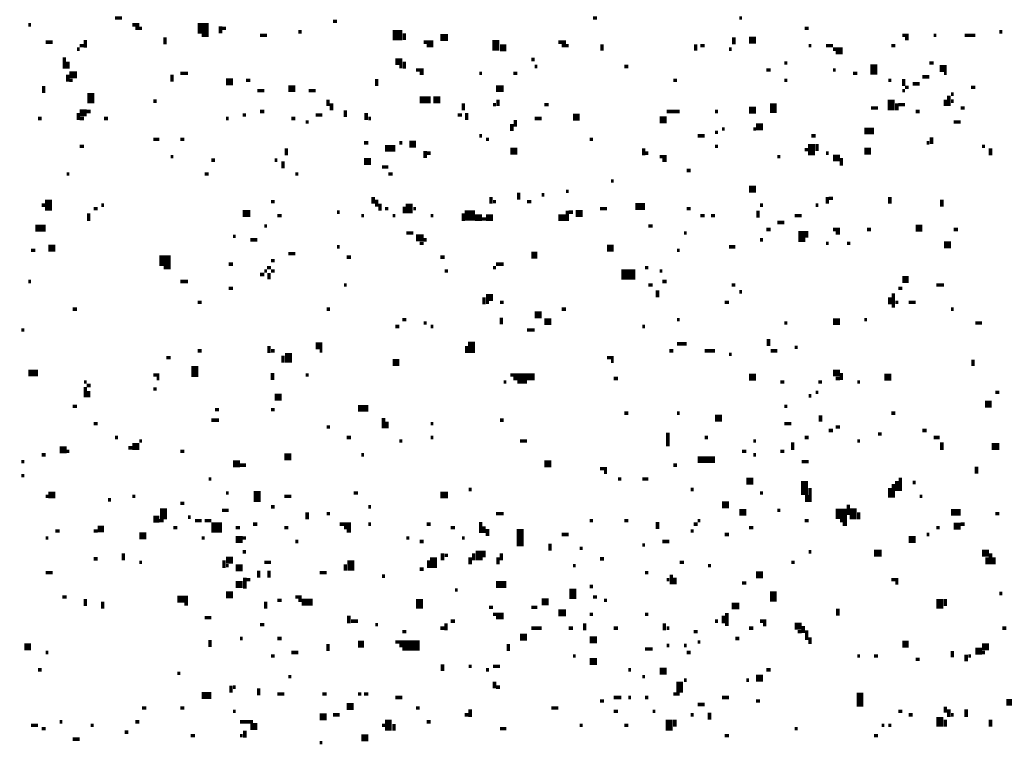
# Model space of a CAD drawing. Extents: x 0.1 to 56.3, y 0 to 30.
# Drawn here: x 28.5 to 29.9, y 11.9 to 12.9 of the extents above; entities that cross this region are included whole.
import ezdxf

# ---------------------------------------------------------------- set-up
doc = ezdxf.new("R2010")
doc.units = 0
doc.layers.get('0').update_dxf_attribs({"linetype": 'CONTINUOUS'})

msp = doc.modelspace()

# ---------------------------------------------------------------- linework, layer by layer
for points, const_width in [([(28.628, 12.935), (28.638, 12.935)], 0.005), ([(28.942, 12.93), (28.948, 12.93)], 0.005), ([(29.317, 12.935), (29.323, 12.935)], 0.005), ([(29.528, 12.935), (29.532, 12.935)], 0.005), ([(28.503, 12.925), (28.507, 12.925)], 0.005), ([(28.653, 12.925), (28.663, 12.925)], 0.005), ([(28.657, 12.92), (28.667, 12.92)], 0.005), ([(28.747, 12.92), (28.763, 12.92)], 0.015), ([(28.78, 12.923), (28.78, 12.913)], 0.005), ([(28.782, 12.92), (28.788, 12.92)], 0.005), ([(28.892, 12.915), (28.897, 12.915)], 0.005), ([(29.028, 12.91), (29.042, 12.91)], 0.015), ([(29.622, 12.92), (29.628, 12.92)], 0.005), ([(29.903, 12.915), (29.907, 12.915)], 0.005), ([(28.585, 12.903), (28.585, 12.892)], 0.005), ([(28.7, 12.907), (28.7, 12.897)], 0.005), ([(28.753, 12.91), (28.763, 12.91)], 0.005), ([(28.837, 12.91), (28.847, 12.91)], 0.005), ([(29.045, 12.913), (29.045, 12.903)], 0.005), ([(29.097, 12.907), (29.108, 12.907)], 0.01), ([(29.177, 12.903), (29.177, 12.888)], 0.01), ([(29.52, 12.907), (29.52, 12.897)], 0.005), ([(29.542, 12.903), (29.552, 12.903)], 0.01), ([(29.763, 12.91), (29.772, 12.91)], 0.005), ([(29.767, 12.905), (29.772, 12.905)], 0.005), ([(29.808, 12.91), (29.812, 12.91)], 0.005), ([(29.853, 12.91), (29.868, 12.91)], 0.005), ([(28.528, 12.9), (28.538, 12.9)], 0.005), ([(28.573, 12.89), (28.577, 12.89)], 0.005), ([(28.577, 12.895), (28.583, 12.895)], 0.005), ([(29.073, 12.9), (29.087, 12.9)], 0.005), ([(29.077, 12.895), (29.087, 12.895)], 0.005), ([(29.183, 12.892), (29.192, 12.892)], 0.01), ([(29.267, 12.9), (29.278, 12.9)], 0.005), ([(29.272, 12.895), (29.282, 12.895)], 0.005), ([(29.33, 12.897), (29.33, 12.888)], 0.005), ([(29.465, 12.897), (29.465, 12.888)], 0.005), ([(29.472, 12.895), (29.478, 12.895)], 0.005), ([(29.513, 12.89), (29.517, 12.89)], 0.005), ([(29.628, 12.895), (29.632, 12.895)], 0.005), ([(29.653, 12.895), (29.663, 12.895)], 0.005), ([(29.663, 12.89), (29.677, 12.89)], 0.005), ([(29.747, 12.895), (29.753, 12.895)], 0.005), ([(28.555, 12.878), (28.555, 12.862)], 0.005), ([(29.032, 12.872), (29.042, 12.872)], 0.01), ([(29.228, 12.875), (29.233, 12.875)], 0.005), ([(29.667, 12.885), (29.677, 12.885)], 0.005), ([(28.56, 12.872), (28.56, 12.862)], 0.005), ([(29.038, 12.865), (29.042, 12.865)], 0.005), ([(29.045, 12.872), (29.045, 12.862)], 0.005), ([(29.062, 12.86), (29.073, 12.86)], 0.005), ([(29.233, 12.865), (29.237, 12.865)], 0.005), ([(29.362, 12.865), (29.368, 12.865)], 0.005), ([(29.567, 12.86), (29.573, 12.86)], 0.005), ([(29.593, 12.87), (29.597, 12.87)], 0.005), ([(29.663, 12.86), (29.667, 12.86)], 0.005), ([(29.722, 12.868), (29.722, 12.853)], 0.01), ([(29.802, 12.87), (29.808, 12.87)], 0.005), ([(29.817, 12.862), (29.827, 12.862)], 0.01), ([(28.562, 12.853), (28.573, 12.853)], 0.01), ([(28.56, 12.853), (28.56, 12.843)], 0.005), ([(28.562, 12.845), (28.567, 12.845)], 0.005), ([(28.71, 12.853), (28.71, 12.843)], 0.005), ([(28.722, 12.855), (28.733, 12.855)], 0.005), ([(28.788, 12.843), (28.798, 12.843)], 0.01), ([(28.817, 12.845), (28.823, 12.845)], 0.005), ([(29.005, 12.847), (29.005, 12.837)], 0.005), ([(29.067, 12.855), (29.073, 12.855)], 0.005), ([(29.153, 12.855), (29.157, 12.855)], 0.005), ([(29.202, 12.855), (29.208, 12.855)], 0.005), ([(29.433, 12.845), (29.438, 12.845)], 0.005), ([(29.593, 12.845), (29.597, 12.845)], 0.005), ([(29.692, 12.855), (29.698, 12.855)], 0.005), ([(29.743, 12.845), (29.747, 12.845)], 0.005), ([(29.765, 12.847), (29.765, 12.837)], 0.005), ([(29.792, 12.85), (29.802, 12.85)], 0.005), ([(29.823, 12.855), (29.827, 12.855)], 0.005), ([(28.525, 12.837), (28.525, 12.827)], 0.005), ([(28.833, 12.83), (28.843, 12.83)], 0.005), ([(28.878, 12.833), (28.888, 12.833)], 0.01), ([(28.907, 12.83), (28.917, 12.83)], 0.005), ([(29.177, 12.833), (29.188, 12.833)], 0.01), ([(29.763, 12.83), (29.767, 12.83)], 0.005), ([(29.767, 12.835), (29.772, 12.835)], 0.005), ([(29.778, 12.84), (29.788, 12.84)], 0.005), ([(29.862, 12.835), (29.868, 12.835)], 0.005), ([(28.593, 12.827), (28.593, 12.812)], 0.01), ([(28.935, 12.817), (28.935, 12.808)], 0.005), ([(29.067, 12.817), (29.083, 12.817)], 0.01), ([(29.087, 12.817), (29.097, 12.817)], 0.01), ([(29.18, 12.817), (29.18, 12.808)], 0.005), ([(29.747, 12.817), (29.747, 12.802)], 0.01), ([(29.825, 12.817), (29.825, 12.808)], 0.005), ([(29.83, 12.823), (29.83, 12.808)], 0.005), ([(29.833, 12.825), (29.837, 12.825)], 0.005), ([(28.683, 12.815), (28.688, 12.815)], 0.005), ([(28.94, 12.812), (28.94, 12.802)], 0.005), ([(28.96, 12.802), (28.96, 12.792)], 0.005), ([(29.13, 12.812), (29.13, 12.802)], 0.005), ([(29.173, 12.81), (29.177, 12.81)], 0.005), ([(29.247, 12.81), (29.253, 12.81)], 0.005), ([(29.542, 12.802), (29.552, 12.802)], 0.01), ([(29.577, 12.812), (29.577, 12.798)], 0.01), ([(29.718, 12.805), (29.728, 12.805)], 0.005), ([(29.755, 12.812), (29.755, 12.802)], 0.005), ([(29.757, 12.81), (29.767, 12.81)], 0.005), ([(29.833, 12.815), (29.837, 12.815)], 0.005), ([(29.847, 12.805), (29.853, 12.805)], 0.005), ([(28.517, 12.79), (28.522, 12.79)], 0.005), ([(28.577, 12.798), (28.587, 12.798)], 0.01), ([(28.575, 12.798), (28.575, 12.788)], 0.005), ([(28.577, 12.79), (28.583, 12.79)], 0.005), ([(28.587, 12.8), (28.593, 12.8)], 0.005), ([(28.612, 12.79), (28.618, 12.79)], 0.005), ([(28.788, 12.79), (28.792, 12.79)], 0.005), ([(28.812, 12.795), (28.817, 12.795)], 0.005), ([(28.837, 12.8), (28.843, 12.8)], 0.005), ([(28.882, 12.79), (28.888, 12.79)], 0.005), ([(28.917, 12.795), (28.927, 12.795)], 0.005), ([(28.99, 12.798), (28.99, 12.788)], 0.005), ([(28.993, 12.79), (28.997, 12.79)], 0.005), ([(29.122, 12.795), (29.128, 12.795)], 0.005), ([(29.135, 12.798), (29.135, 12.788)], 0.005), ([(29.205, 12.788), (29.205, 12.778)], 0.005), ([(29.233, 12.79), (29.243, 12.79)], 0.005), ([(29.288, 12.792), (29.298, 12.792)], 0.01), ([(29.413, 12.788), (29.423, 12.788)], 0.01), ([(29.423, 12.8), (29.442, 12.8)], 0.005), ([(29.493, 12.8), (29.497, 12.8)], 0.005), ([(29.782, 12.8), (29.788, 12.8)], 0.005), ([(28.903, 12.785), (28.907, 12.785)], 0.005), ([(29.2, 12.782), (29.2, 12.772)], 0.005), ([(29.503, 12.775), (29.507, 12.775)], 0.005), ([(29.548, 12.775), (29.552, 12.775)], 0.005), ([(29.552, 12.778), (29.562, 12.778)], 0.01), ([(29.708, 12.772), (29.722, 12.772)], 0.01), ([(29.837, 12.785), (29.847, 12.785)], 0.005), ([(28.683, 12.76), (28.692, 12.76)], 0.005), ([(28.722, 12.76), (28.728, 12.76)], 0.005), ([(29.153, 12.765), (29.157, 12.765)], 0.005), ([(29.163, 12.76), (29.167, 12.76)], 0.005), ([(29.312, 12.76), (29.317, 12.76)], 0.005), ([(29.468, 12.765), (29.478, 12.765)], 0.005), ([(29.493, 12.77), (29.497, 12.77)], 0.005), ([(29.632, 12.765), (29.638, 12.765)], 0.005), ([(29.805, 12.763), (29.805, 12.753)], 0.005), ([(28.577, 12.75), (28.583, 12.75)], 0.005), ([(28.875, 12.747), (28.875, 12.737)], 0.005), ([(28.987, 12.755), (28.993, 12.755)], 0.005), ([(29.017, 12.747), (29.032, 12.747)], 0.01), ([(29.038, 12.755), (29.042, 12.755)], 0.005), ([(29.052, 12.753), (29.062, 12.753)], 0.01), ([(29.198, 12.743), (29.208, 12.743)], 0.01), ([(29.39, 12.747), (29.39, 12.737)], 0.005), ([(29.493, 12.75), (29.497, 12.75)], 0.005), ([(29.622, 12.745), (29.628, 12.745)], 0.005), ([(29.632, 12.753), (29.632, 12.737)], 0.01), ([(29.64, 12.753), (29.64, 12.743)], 0.005), ([(29.708, 12.743), (29.718, 12.743)], 0.01), ([(29.798, 12.755), (29.802, 12.755)], 0.005), ([(29.878, 12.75), (29.882, 12.75)], 0.005), ([(29.89, 12.747), (29.89, 12.737)], 0.005), ([(28.708, 12.735), (28.712, 12.735)], 0.005), ([(28.987, 12.728), (28.997, 12.728)], 0.01), ([(29.075, 12.743), (29.075, 12.733)], 0.005), ([(29.077, 12.74), (29.083, 12.74)], 0.005), ([(29.392, 12.74), (29.397, 12.74)], 0.005), ([(29.413, 12.735), (29.423, 12.735)], 0.005), ([(29.583, 12.735), (29.587, 12.735)], 0.005), ([(29.653, 12.74), (29.657, 12.74)], 0.005), ([(29.663, 12.733), (29.673, 12.733)], 0.01), ([(29.675, 12.733), (29.675, 12.722)], 0.005), ([(28.767, 12.73), (28.772, 12.73)], 0.005), ([(28.858, 12.73), (28.862, 12.73)], 0.005), ([(28.87, 12.728), (28.87, 12.718)], 0.005), ([(29.013, 12.72), (29.022, 12.72)], 0.005), ([(29.417, 12.73), (29.423, 12.73)], 0.005), ([(28.558, 12.71), (28.562, 12.71)], 0.005), ([(28.757, 12.71), (28.763, 12.71)], 0.005), ([(28.888, 12.71), (28.892, 12.71)], 0.005), ([(29.022, 12.71), (29.028, 12.71)], 0.005), ([(29.452, 12.715), (29.458, 12.715)], 0.005), ([(29.343, 12.7), (29.347, 12.7)], 0.005), ([(29.542, 12.688), (29.552, 12.688)], 0.01), ([(28.532, 12.673), (28.532, 12.657)], 0.01), ([(29, 12.677), (29, 12.667)], 0.005), ([(29.17, 12.677), (29.17, 12.667)], 0.005), ([(29.21, 12.683), (29.21, 12.673)], 0.005), ([(29.243, 12.68), (29.247, 12.68)], 0.005), ([(29.278, 12.685), (29.282, 12.685)], 0.005), ([(29.655, 12.677), (29.655, 12.667)], 0.005), ([(29.657, 12.675), (29.663, 12.675)], 0.005), ([(29.745, 12.677), (29.745, 12.667)], 0.005), ([(28.522, 12.665), (28.528, 12.665)], 0.005), ([(28.597, 12.66), (28.603, 12.66)], 0.005), ([(28.608, 12.665), (28.612, 12.665)], 0.005), ([(28.853, 12.67), (28.858, 12.67)], 0.005), ([(29.005, 12.673), (29.005, 12.663)], 0.005), ([(29.01, 12.667), (29.01, 12.657)], 0.005), ([(29.017, 12.66), (29.022, 12.66)], 0.005), ([(29.045, 12.663), (29.045, 12.653)], 0.005), ([(29.052, 12.667), (29.052, 12.653)], 0.01), ([(29.058, 12.66), (29.062, 12.66)], 0.005), ([(29.173, 12.67), (29.177, 12.67)], 0.005), ([(29.222, 12.67), (29.228, 12.67)], 0.005), ([(29.327, 12.66), (29.337, 12.66)], 0.005), ([(29.378, 12.663), (29.392, 12.663)], 0.01), ([(29.452, 12.66), (29.458, 12.66)], 0.005), ([(29.558, 12.665), (29.562, 12.665)], 0.005), ([(29.638, 12.665), (29.642, 12.665)], 0.005), ([(29.82, 12.673), (29.82, 12.663)], 0.005), ([(28.59, 12.653), (28.59, 12.642)], 0.005), ([(28.812, 12.653), (28.823, 12.653)], 0.01), ([(28.862, 12.65), (28.868, 12.65)], 0.005), ([(28.948, 12.655), (28.952, 12.655)], 0.005), ([(28.983, 12.65), (28.987, 12.65)], 0.005), ([(29.028, 12.65), (29.032, 12.65)], 0.005), ([(29.083, 12.65), (29.087, 12.65)], 0.005), ([(29.132, 12.65), (29.147, 12.65)], 0.015), ([(29.13, 12.653), (29.13, 12.642)], 0.005), ([(29.147, 12.647), (29.157, 12.647)], 0.01), ([(29.163, 12.647), (29.173, 12.647)], 0.01), ([(29.267, 12.647), (29.278, 12.647)], 0.01), ([(29.28, 12.657), (29.28, 12.642)], 0.005), ([(29.282, 12.655), (29.288, 12.655)], 0.005), ([(29.292, 12.653), (29.302, 12.653)], 0.01), ([(29.472, 12.65), (29.478, 12.65)], 0.005), ([(29.487, 12.65), (29.493, 12.65)], 0.005), ([(29.555, 12.657), (29.555, 12.647)], 0.005), ([(29.608, 12.65), (29.618, 12.65)], 0.005), ([(28.513, 12.632), (28.528, 12.632)], 0.01), ([(28.843, 12.635), (28.847, 12.635)], 0.005), ([(29.157, 12.645), (29.163, 12.645)], 0.005), ([(29.397, 12.635), (29.403, 12.635)], 0.005), ([(29.583, 12.64), (29.593, 12.64)], 0.005), ([(29.782, 12.632), (29.792, 12.632)], 0.01), ([(28.798, 12.62), (28.802, 12.62)], 0.005), ([(29.048, 12.625), (29.058, 12.625)], 0.005), ([(29.062, 12.618), (29.073, 12.618)], 0.01), ([(29.448, 12.625), (29.452, 12.625)], 0.005), ([(29.567, 12.63), (29.573, 12.63)], 0.005), ([(29.618, 12.628), (29.618, 12.612)], 0.01), ([(29.625, 12.628), (29.625, 12.618)], 0.005), ([(29.663, 12.63), (29.673, 12.63)], 0.005), ([(29.667, 12.625), (29.673, 12.625)], 0.005), ([(29.712, 12.63), (29.718, 12.63)], 0.005), ([(29.837, 12.63), (29.843, 12.63)], 0.005), ([(28.532, 12.603), (28.542, 12.603)], 0.01), ([(28.823, 12.615), (28.833, 12.615)], 0.005), ([(28.948, 12.605), (28.952, 12.605)], 0.005), ([(29.067, 12.61), (29.073, 12.61)], 0.005), ([(29.073, 12.615), (29.077, 12.615)], 0.005), ([(29.337, 12.603), (29.347, 12.603)], 0.01), ([(29.513, 12.605), (29.522, 12.605)], 0.005), ([(29.558, 12.615), (29.562, 12.615)], 0.005), ([(29.653, 12.61), (29.657, 12.61)], 0.005), ([(29.683, 12.61), (29.688, 12.61)], 0.005), ([(29.823, 12.608), (29.833, 12.608)], 0.01), ([(28.507, 12.6), (28.513, 12.6)], 0.005), ([(28.692, 12.585), (28.708, 12.585)], 0.015), ([(28.878, 12.595), (28.888, 12.595)], 0.005), ([(28.962, 12.59), (28.968, 12.59)], 0.005), ([(29.097, 12.59), (29.103, 12.59)], 0.005), ([(29.228, 12.593), (29.237, 12.593)], 0.01), ([(29.438, 12.6), (29.442, 12.6)], 0.005), ([(28.698, 12.575), (28.708, 12.575)], 0.005), ([(28.792, 12.58), (28.798, 12.58)], 0.005), ([(28.847, 12.575), (28.853, 12.575)], 0.005), ([(28.853, 12.585), (28.858, 12.585)], 0.005), ([(29.173, 12.575), (29.177, 12.575)], 0.005), ([(29.177, 12.58), (29.188, 12.58)], 0.005), ([(29.392, 12.575), (29.397, 12.575)], 0.005), ([(28.837, 12.565), (28.843, 12.565)], 0.005), ([(28.843, 12.57), (28.847, 12.57)], 0.005), ([(28.85, 12.567), (28.85, 12.558)], 0.005), ([(28.853, 12.57), (28.858, 12.57)], 0.005), ([(29.103, 12.57), (29.108, 12.57)], 0.005), ([(29.358, 12.565), (29.378, 12.565)], 0.015), ([(29.413, 12.57), (29.417, 12.57)], 0.005), ([(29.763, 12.558), (29.772, 12.558)], 0.01), ([(28.503, 12.555), (28.507, 12.555)], 0.005), ([(28.722, 12.555), (28.733, 12.555)], 0.005), ([(28.958, 12.55), (28.962, 12.55)], 0.005), ([(29.397, 12.55), (29.403, 12.55)], 0.005), ([(29.417, 12.555), (29.423, 12.555)], 0.005), ([(29.517, 12.55), (29.522, 12.55)], 0.005), ([(29.812, 12.55), (29.823, 12.55)], 0.005), ([(28.792, 12.545), (28.798, 12.545)], 0.005), ([(29.16, 12.532), (29.16, 12.522)], 0.005), ([(29.163, 12.532), (29.173, 12.532)], 0.01), ([(29.41, 12.542), (29.41, 12.532)], 0.005), ([(29.528, 12.54), (29.532, 12.54)], 0.005), ([(29.745, 12.532), (29.745, 12.522)], 0.005), ([(29.75, 12.538), (29.75, 12.517)], 0.005), ([(29.757, 12.545), (29.763, 12.545)], 0.005), ([(28.747, 12.525), (28.753, 12.525)], 0.005), ([(29.163, 12.525), (29.167, 12.525)], 0.005), ([(29.183, 12.525), (29.188, 12.525)], 0.005), ([(29.507, 12.525), (29.513, 12.525)], 0.005), ([(29.753, 12.525), (29.757, 12.525)], 0.005), ([(29.772, 12.525), (29.782, 12.525)], 0.005), ([(28.567, 12.515), (28.573, 12.515)], 0.005), ([(28.933, 12.515), (28.938, 12.515)], 0.005), ([(29.233, 12.507), (29.243, 12.507)], 0.01), ([(29.272, 12.515), (29.278, 12.515)], 0.005), ([(29.833, 12.515), (29.837, 12.515)], 0.005), ([(29.032, 12.49), (29.038, 12.49)], 0.005), ([(29.042, 12.5), (29.048, 12.5)], 0.005), ([(29.073, 12.495), (29.077, 12.495)], 0.005), ([(29.083, 12.49), (29.087, 12.49)], 0.005), ([(29.185, 12.503), (29.185, 12.493)], 0.005), ([(29.247, 12.497), (29.257, 12.497)], 0.01), ([(29.388, 12.49), (29.392, 12.49)], 0.005), ([(29.438, 12.5), (29.442, 12.5)], 0.005), ([(29.593, 12.495), (29.597, 12.495)], 0.005), ([(29.663, 12.497), (29.673, 12.497)], 0.01), ([(29.708, 12.5), (29.712, 12.5)], 0.005), ([(29.868, 12.495), (29.878, 12.495)], 0.005), ([(28.493, 12.485), (28.497, 12.485)], 0.005), ([(29.222, 12.485), (29.233, 12.485)], 0.005), ([(28.85, 12.462), (28.85, 12.452)], 0.005), ([(28.917, 12.462), (28.927, 12.462)], 0.01), ([(29.135, 12.462), (29.135, 12.452)], 0.005), ([(29.142, 12.468), (29.142, 12.452)], 0.01), ([(29.438, 12.465), (29.452, 12.465)], 0.005), ([(29.57, 12.472), (29.57, 12.462)], 0.005), ([(28.747, 12.455), (28.753, 12.455)], 0.005), ([(28.853, 12.455), (28.858, 12.455)], 0.005), ([(28.87, 12.448), (28.87, 12.438)], 0.005), ([(28.878, 12.452), (28.878, 12.438)], 0.01), ([(28.923, 12.455), (28.927, 12.455)], 0.005), ([(29.427, 12.455), (29.433, 12.455)], 0.005), ([(29.478, 12.455), (29.493, 12.455)], 0.005), ([(29.513, 12.45), (29.517, 12.45)], 0.005), ([(29.573, 12.455), (29.583, 12.455)], 0.005), ([(29.608, 12.46), (29.612, 12.46)], 0.005), ([(28.702, 12.445), (28.708, 12.445)], 0.005), ([(28.743, 12.433), (28.743, 12.417)], 0.01), ([(29.028, 12.438), (29.038, 12.438)], 0.01), ([(29.337, 12.445), (29.347, 12.445)], 0.005), ([(29.343, 12.44), (29.347, 12.44)], 0.005), ([(29.865, 12.442), (29.865, 12.433)], 0.005), ([(28.503, 12.423), (28.517, 12.423)], 0.01), ([(28.683, 12.42), (28.692, 12.42)], 0.005), ([(28.855, 12.423), (28.855, 12.413)], 0.005), ([(28.903, 12.42), (28.907, 12.42)], 0.005), ([(29.198, 12.42), (29.233, 12.42)], 0.005), ([(29.542, 12.417), (29.552, 12.417)], 0.01), ([(29.663, 12.423), (29.673, 12.423)], 0.01), ([(29.675, 12.423), (29.675, 12.413)], 0.005), ([(29.737, 12.417), (29.747, 12.417)], 0.01), ([(28.583, 12.41), (28.587, 12.41)], 0.005), ([(28.587, 12.405), (28.593, 12.405)], 0.005), ([(28.688, 12.415), (28.692, 12.415)], 0.005), ([(29.188, 12.41), (29.192, 12.41)], 0.005), ([(29.202, 12.415), (29.233, 12.415)], 0.005), ([(29.208, 12.41), (29.222, 12.41)], 0.005), ([(29.347, 12.415), (29.353, 12.415)], 0.005), ([(29.587, 12.41), (29.593, 12.41)], 0.005), ([(29.642, 12.41), (29.647, 12.41)], 0.005), ([(29.667, 12.415), (29.673, 12.415)], 0.005), ([(29.698, 12.41), (29.702, 12.41)], 0.005), ([(28.585, 12.403), (28.585, 12.388)], 0.005), ([(28.59, 12.397), (28.59, 12.388)], 0.005), ([(28.683, 12.4), (28.688, 12.4)], 0.005), ([(28.858, 12.388), (28.868, 12.388)], 0.01), ([(29.628, 12.39), (29.632, 12.39)], 0.005), ([(29.638, 12.395), (29.642, 12.395)], 0.005), ([(29.897, 12.395), (29.903, 12.395)], 0.005), ([(29.882, 12.378), (29.892, 12.378)], 0.01), ([(28.567, 12.375), (28.573, 12.375)], 0.005), ([(28.772, 12.37), (28.778, 12.37)], 0.005), ([(28.853, 12.37), (28.858, 12.37)], 0.005), ([(28.978, 12.372), (28.993, 12.372)], 0.01), ([(29.362, 12.365), (29.368, 12.365)], 0.005), ([(29.438, 12.365), (29.442, 12.365)], 0.005), ([(29.593, 12.375), (29.597, 12.375)], 0.005), ([(29.645, 12.362), (29.645, 12.353)], 0.005), ([(29.747, 12.365), (29.753, 12.365)], 0.005), ([(28.597, 12.35), (28.603, 12.35)], 0.005), ([(28.767, 12.355), (28.778, 12.355)], 0.005), ([(29.015, 12.358), (29.015, 12.343)], 0.005), ([(29.02, 12.353), (29.02, 12.343)], 0.005), ([(29.083, 12.35), (29.087, 12.35)], 0.005), ([(29.183, 12.355), (29.188, 12.355)], 0.005), ([(29.493, 12.358), (29.503, 12.358)], 0.01), ([(29.593, 12.35), (29.603, 12.35)], 0.005), ([(28.933, 12.345), (28.938, 12.345)], 0.005), ([(29.425, 12.337), (29.425, 12.317)], 0.005), ([(29.657, 12.34), (29.663, 12.34)], 0.005), ([(29.667, 12.345), (29.673, 12.345)], 0.005), ([(29.728, 12.335), (29.733, 12.335)], 0.005), ([(29.792, 12.34), (29.798, 12.34)], 0.005), ([(28.628, 12.33), (28.632, 12.33)], 0.005), ([(28.653, 12.317), (28.663, 12.317)], 0.01), ([(28.663, 12.325), (28.667, 12.325)], 0.005), ([(28.962, 12.33), (28.968, 12.33)], 0.005), ([(29.038, 12.325), (29.042, 12.325)], 0.005), ([(29.083, 12.33), (29.087, 12.33)], 0.005), ([(29.212, 12.325), (29.222, 12.325)], 0.005), ([(29.478, 12.33), (29.483, 12.33)], 0.005), ([(29.548, 12.325), (29.552, 12.325)], 0.005), ([(29.605, 12.323), (29.605, 12.312)], 0.005), ([(29.622, 12.33), (29.628, 12.33)], 0.005), ([(29.698, 12.325), (29.702, 12.325)], 0.005), ([(29.808, 12.33), (29.817, 12.33)], 0.005), ([(29.82, 12.323), (29.82, 12.312)], 0.005), ([(29.892, 12.317), (29.903, 12.317)], 0.01), ([(28.522, 12.305), (28.528, 12.305)], 0.005), ([(28.548, 12.312), (28.558, 12.312)], 0.01), ([(28.558, 12.31), (28.562, 12.31)], 0.005), ([(28.647, 12.315), (28.653, 12.315)], 0.005), ([(28.722, 12.31), (28.728, 12.31)], 0.005), ([(28.983, 12.305), (28.987, 12.305)], 0.005), ([(29.532, 12.31), (29.538, 12.31)], 0.005), ([(29.548, 12.305), (29.552, 12.305)], 0.005), ([(29.587, 12.31), (29.593, 12.31)], 0.005), ([(28.493, 12.295), (28.497, 12.295)], 0.005), ([(28.798, 12.292), (28.808, 12.292)], 0.01), ([(28.872, 12.302), (28.882, 12.302)], 0.01), ([(29.247, 12.292), (29.257, 12.292)], 0.01), ([(29.468, 12.298), (29.493, 12.298)], 0.01), ([(29.618, 12.295), (29.628, 12.295)], 0.005), ([(28.808, 12.29), (28.817, 12.29)], 0.005), ([(29.327, 12.285), (29.337, 12.285)], 0.005), ([(29.333, 12.28), (29.337, 12.28)], 0.005), ([(29.433, 12.29), (29.438, 12.29)], 0.005), ([(29.87, 12.288), (29.87, 12.278)], 0.005), ([(28.493, 12.275), (28.497, 12.275)], 0.005), ([(28.763, 12.27), (28.767, 12.27)], 0.005), ([(29.353, 12.27), (29.358, 12.27)], 0.005), ([(29.388, 12.27), (29.397, 12.27)], 0.005), ([(29.538, 12.267), (29.548, 12.267)], 0.01), ([(29.622, 12.267), (29.622, 12.247)], 0.01), ([(29.75, 12.263), (29.75, 12.243)], 0.005), ([(29.755, 12.267), (29.755, 12.253)], 0.005), ([(29.76, 12.272), (29.76, 12.253)], 0.005), ([(29.778, 12.265), (29.782, 12.265)], 0.005), ([(28.532, 12.247), (28.542, 12.247)], 0.01), ([(28.788, 12.25), (28.792, 12.25)], 0.005), ([(28.833, 12.253), (28.833, 12.237)], 0.01), ([(28.972, 12.25), (28.978, 12.25)], 0.005), ([(29.097, 12.247), (29.108, 12.247)], 0.01), ([(29.138, 12.255), (29.142, 12.255)], 0.005), ([(29.458, 12.255), (29.462, 12.255)], 0.005), ([(29.558, 12.25), (29.562, 12.25)], 0.005), ([(29.63, 12.257), (29.63, 12.237)], 0.005), ([(29.745, 12.257), (29.745, 12.243)], 0.005), ([(28.528, 12.245), (28.532, 12.245)], 0.005), ([(28.618, 12.24), (28.622, 12.24)], 0.005), ([(28.653, 12.245), (28.657, 12.245)], 0.005), ([(28.722, 12.235), (28.728, 12.235)], 0.005), ([(28.872, 12.245), (28.882, 12.245)], 0.005), ([(29.503, 12.233), (29.513, 12.233)], 0.01), ([(29.625, 12.247), (29.625, 12.237)], 0.005), ([(29.788, 12.245), (29.792, 12.245)], 0.005), ([(28.698, 12.228), (28.698, 12.212)], 0.01), ([(28.782, 12.225), (28.792, 12.225)], 0.005), ([(28.853, 12.23), (28.858, 12.23)], 0.005), ([(28.905, 12.222), (28.905, 12.212)], 0.005), ([(28.933, 12.22), (28.938, 12.22)], 0.005), ([(28.993, 12.23), (28.997, 12.23)], 0.005), ([(29.177, 12.22), (29.188, 12.22)], 0.005), ([(29.528, 12.222), (29.538, 12.222)], 0.01), ([(29.583, 12.225), (29.587, 12.225)], 0.005), ([(29.667, 12.22), (29.683, 12.22)], 0.015), ([(29.685, 12.233), (29.685, 12.218)], 0.005), ([(29.692, 12.228), (29.692, 12.212)], 0.01), ([(29.7, 12.222), (29.7, 12.212)], 0.005), ([(29.833, 12.222), (29.847, 12.222)], 0.01), ([(29.897, 12.22), (29.903, 12.22)], 0.005), ([(28.683, 12.212), (28.692, 12.212)], 0.01), ([(28.692, 12.21), (28.698, 12.21)], 0.005), ([(28.733, 12.215), (28.737, 12.215)], 0.005), ([(28.743, 12.21), (28.753, 12.21)], 0.005), ([(28.757, 12.21), (28.767, 12.21)], 0.005), ([(29.155, 12.208), (29.155, 12.192)], 0.005), ([(29.312, 12.21), (29.317, 12.21)], 0.005), ([(29.362, 12.21), (29.368, 12.21)], 0.005), ([(29.41, 12.208), (29.41, 12.198)], 0.005), ([(29.468, 12.21), (29.472, 12.21)], 0.005), ([(29.622, 12.21), (29.628, 12.21)], 0.005), ([(29.673, 12.21), (29.683, 12.21)], 0.005), ([(28.542, 12.195), (28.548, 12.195)], 0.005), ([(28.597, 12.195), (28.603, 12.195)], 0.005), ([(28.603, 12.198), (28.612, 12.198)], 0.01), ([(28.712, 12.2), (28.718, 12.2)], 0.005), ([(28.767, 12.2), (28.782, 12.2)], 0.015), ([(28.802, 12.2), (28.808, 12.2)], 0.005), ([(28.827, 12.205), (28.833, 12.205)], 0.005), ([(28.872, 12.2), (28.878, 12.2)], 0.005), ([(28.952, 12.205), (28.968, 12.205)], 0.005), ([(28.958, 12.2), (28.968, 12.2)], 0.005), ([(28.962, 12.195), (28.968, 12.195)], 0.005), ([(28.993, 12.205), (28.997, 12.205)], 0.005), ([(29.077, 12.205), (29.083, 12.205)], 0.005), ([(29.112, 12.2), (29.118, 12.2)], 0.005), ([(29.16, 12.202), (29.16, 12.192)], 0.005), ([(29.165, 12.198), (29.165, 12.188)], 0.005), ([(29.212, 12.198), (29.212, 12.173)], 0.01), ([(29.458, 12.195), (29.462, 12.195)], 0.005), ([(29.462, 12.205), (29.468, 12.205)], 0.005), ([(29.542, 12.2), (29.548, 12.2)], 0.005), ([(29.677, 12.205), (29.683, 12.205)], 0.005), ([(29.812, 12.2), (29.817, 12.2)], 0.005), ([(29.837, 12.202), (29.847, 12.202)], 0.01), ([(29.847, 12.205), (29.853, 12.205)], 0.005), ([(28.528, 12.185), (28.532, 12.185)], 0.005), ([(28.663, 12.188), (28.673, 12.188)], 0.01), ([(28.753, 12.185), (28.757, 12.185)], 0.005), ([(28.802, 12.183), (28.812, 12.183)], 0.01), ([(28.812, 12.185), (28.817, 12.185)], 0.005), ([(28.888, 12.18), (28.892, 12.18)], 0.005), ([(29.048, 12.185), (29.052, 12.185)], 0.005), ([(29.067, 12.18), (29.073, 12.18)], 0.005), ([(29.128, 12.185), (29.132, 12.185)], 0.005), ([(29.255, 12.177), (29.255, 12.167)], 0.005), ([(29.272, 12.19), (29.282, 12.19)], 0.005), ([(29.417, 12.18), (29.427, 12.18)], 0.005), ([(29.507, 12.19), (29.513, 12.19)], 0.005), ([(29.772, 12.183), (29.782, 12.183)], 0.01), ([(29.798, 12.19), (29.802, 12.19)], 0.005), ([(28.64, 12.163), (28.64, 12.153)], 0.005), ([(28.812, 12.165), (28.817, 12.165)], 0.005), ([(29.1, 12.163), (29.1, 12.153)], 0.005), ([(29.145, 12.163), (29.145, 12.153)], 0.005), ([(29.153, 12.167), (29.153, 12.153)], 0.01), ([(29.16, 12.167), (29.16, 12.157)], 0.005), ([(29.185, 12.163), (29.185, 12.153)], 0.005), ([(29.298, 12.17), (29.302, 12.17)], 0.005), ([(29.388, 12.175), (29.392, 12.175)], 0.005), ([(29.628, 12.165), (29.632, 12.165)], 0.005), ([(29.722, 12.163), (29.733, 12.163)], 0.01), ([(29.878, 12.163), (29.888, 12.163)], 0.01), ([(29.89, 12.163), (29.89, 12.147)], 0.005), ([(28.597, 12.155), (28.603, 12.155)], 0.005), ([(28.663, 12.15), (28.667, 12.15)], 0.005), ([(28.785, 12.153), (28.785, 12.142)], 0.005), ([(28.788, 12.153), (28.798, 12.153)], 0.01), ([(28.843, 12.15), (28.853, 12.15)], 0.005), ([(28.968, 12.153), (28.968, 12.138)], 0.01), ([(29.08, 12.153), (29.08, 12.142)], 0.005), ([(29.087, 12.157), (29.087, 12.142)], 0.01), ([(29.103, 12.16), (29.108, 12.16)], 0.005), ([(29.14, 12.157), (29.14, 12.147)], 0.005), ([(29.18, 12.157), (29.18, 12.147)], 0.005), ([(29.327, 12.155), (29.333, 12.155)], 0.005), ([(29.442, 12.15), (29.448, 12.15)], 0.005), ([(29.603, 12.15), (29.608, 12.15)], 0.005), ([(29.885, 12.157), (29.885, 12.147)], 0.005), ([(29.895, 12.157), (29.895, 12.147)], 0.005), ([(28.528, 12.135), (28.538, 12.135)], 0.005), ([(28.788, 12.145), (28.792, 12.145)], 0.005), ([(28.802, 12.142), (28.812, 12.142)], 0.01), ([(28.835, 12.138), (28.835, 12.128)], 0.005), ([(28.85, 12.138), (28.85, 12.128)], 0.005), ([(28.923, 12.135), (28.933, 12.135)], 0.005), ([(28.96, 12.147), (28.96, 12.138)], 0.005), ([(29.067, 12.14), (29.073, 12.14)], 0.005), ([(29.288, 12.145), (29.292, 12.145)], 0.005), ([(29.392, 12.135), (29.397, 12.135)], 0.005), ([(29.483, 12.145), (29.487, 12.145)], 0.005), ([(29.552, 12.132), (29.562, 12.132)], 0.01), ([(28.802, 12.118), (28.812, 12.118)], 0.01), ([(28.815, 12.128), (28.815, 12.112)], 0.005), ([(28.817, 12.125), (28.823, 12.125)], 0.005), ([(29.013, 12.13), (29.017, 12.13)], 0.005), ([(29.177, 12.118), (29.192, 12.118)], 0.01), ([(29.423, 12.125), (29.427, 12.125)], 0.005), ([(29.43, 12.132), (29.43, 12.118)], 0.005), ([(29.435, 12.128), (29.435, 12.118)], 0.005), ([(29.747, 12.125), (29.757, 12.125)], 0.005), ([(29.118, 12.11), (29.122, 12.11)], 0.005), ([(29.288, 12.112), (29.288, 12.097)], 0.01), ([(29.312, 12.115), (29.317, 12.115)], 0.005), ([(29.532, 12.12), (29.538, 12.12)], 0.005), ([(29.577, 12.108), (29.577, 12.093)], 0.01), ([(29.753, 12.12), (29.757, 12.12)], 0.005), ([(28.552, 12.1), (28.558, 12.1)], 0.005), ([(28.585, 12.097), (28.585, 12.087)], 0.005), ([(28.61, 12.093), (28.61, 12.083)], 0.005), ([(28.718, 12.097), (28.733, 12.097)], 0.01), ([(28.788, 12.103), (28.798, 12.103)], 0.01), ([(28.845, 12.093), (28.845, 12.083)], 0.005), ([(28.862, 12.095), (28.868, 12.095)], 0.005), ([(28.888, 12.1), (28.897, 12.1)], 0.005), ([(28.892, 12.095), (28.913, 12.095)], 0.005), ([(29.067, 12.097), (29.067, 12.083)], 0.01), ([(29.243, 12.093), (29.253, 12.093)], 0.01), ([(29.317, 12.1), (29.323, 12.1)], 0.005), ([(29.333, 12.095), (29.337, 12.095)], 0.005), ([(29.817, 12.097), (29.817, 12.083)], 0.01), ([(29.825, 12.097), (29.825, 12.087)], 0.005), ([(29.903, 12.105), (29.907, 12.105)], 0.005), ([(28.728, 12.09), (28.733, 12.09)], 0.005), ([(28.897, 12.09), (28.913, 12.09)], 0.005), ([(29.167, 12.085), (29.173, 12.085)], 0.005), ([(29.228, 12.085), (29.237, 12.085)], 0.005), ([(29.267, 12.077), (29.278, 12.077)], 0.01), ([(29.517, 12.087), (29.528, 12.087)], 0.01), ([(29.67, 12.083), (29.67, 12.073)], 0.005), ([(28.757, 12.07), (28.767, 12.07)], 0.005), ([(28.965, 12.073), (28.965, 12.062)], 0.005), ([(28.968, 12.065), (28.978, 12.065)], 0.005), ([(29.112, 12.065), (29.118, 12.065)], 0.005), ([(29.173, 12.075), (29.188, 12.075)], 0.005), ([(29.177, 12.07), (29.188, 12.07)], 0.005), ([(29.312, 12.075), (29.317, 12.075)], 0.005), ([(29.392, 12.075), (29.397, 12.075)], 0.005), ([(29.493, 12.065), (29.497, 12.065)], 0.005), ([(29.505, 12.073), (29.505, 12.062)], 0.005), ([(29.51, 12.077), (29.51, 12.058)], 0.005), ([(29.558, 12.065), (29.567, 12.065)], 0.005), ([(28.837, 12.06), (28.843, 12.06)], 0.005), ([(29.003, 12.06), (29.007, 12.06)], 0.005), ([(29.042, 12.05), (29.048, 12.05)], 0.005), ([(29.097, 12.055), (29.103, 12.055)], 0.005), ([(29.105, 12.062), (29.105, 12.052)], 0.005), ([(29.228, 12.055), (29.243, 12.055)], 0.005), ([(29.282, 12.055), (29.288, 12.055)], 0.005), ([(29.305, 12.062), (29.305, 12.052)], 0.005), ([(29.347, 12.055), (29.353, 12.055)], 0.005), ([(29.42, 12.062), (29.42, 12.052)], 0.005), ([(29.423, 12.055), (29.427, 12.055)], 0.005), ([(29.462, 12.05), (29.468, 12.05)], 0.005), ([(29.542, 12.055), (29.548, 12.055)], 0.005), ([(29.562, 12.06), (29.567, 12.06)], 0.005), ([(29.608, 12.058), (29.618, 12.058)], 0.01), ([(29.612, 12.05), (29.618, 12.05)], 0.005), ([(29.62, 12.058), (29.62, 12.048)], 0.005), ([(29.625, 12.052), (29.625, 12.038)], 0.005), ([(29.907, 12.055), (29.913, 12.055)], 0.005), ([(28.765, 12.038), (28.765, 12.028)], 0.005), ([(28.808, 12.04), (28.812, 12.04)], 0.005), ([(28.862, 12.04), (28.868, 12.04)], 0.005), ([(29.032, 12.035), (29.067, 12.035)], 0.005), ([(29.212, 12.042), (29.222, 12.042)], 0.01), ([(29.312, 12.038), (29.323, 12.038)], 0.01), ([(29.468, 12.035), (29.472, 12.035)], 0.005), ([(29.522, 12.04), (29.528, 12.04)], 0.005), ([(29.63, 12.042), (29.63, 12.032)], 0.005), ([(28.497, 12.028), (28.507, 12.028)], 0.01), ([(28.935, 12.032), (28.935, 12.022)], 0.005), ([(28.978, 12.032), (28.987, 12.032)], 0.01), ([(29.038, 12.03), (29.067, 12.03)], 0.005), ([(29.042, 12.025), (29.067, 12.025)], 0.005), ([(29.195, 12.032), (29.195, 12.022)], 0.005), ([(29.392, 12.025), (29.403, 12.025)], 0.005), ([(29.423, 12.03), (29.427, 12.03)], 0.005), ([(29.448, 12.03), (29.452, 12.03)], 0.005), ([(29.763, 12.032), (29.772, 12.032)], 0.01), ([(29.835, 12.022), (29.835, 12.013)], 0.005), ([(29.868, 12.022), (29.878, 12.022)], 0.01), ([(29.878, 12.028), (29.888, 12.028)], 0.01), ([(28.528, 12.02), (28.532, 12.02)], 0.005), ([(28.853, 12.015), (28.858, 12.015)], 0.005), ([(28.882, 12.02), (28.892, 12.02)], 0.005), ([(29.288, 12.015), (29.292, 12.015)], 0.005), ([(29.312, 12.007), (29.323, 12.007)], 0.01), ([(29.452, 12.02), (29.458, 12.02)], 0.005), ([(29.698, 12.015), (29.702, 12.015)], 0.005), ([(29.722, 12.015), (29.728, 12.015)], 0.005), ([(29.782, 12.01), (29.788, 12.01)], 0.005), ([(29.855, 12.017), (29.855, 12.007)], 0.005), ([(29.858, 12.015), (29.862, 12.015)], 0.005), ([(29.878, 12.02), (29.882, 12.02)], 0.005), ([(28.517, 11.995), (28.522, 11.995)], 0.005), ([(29.1, 12.003), (29.1, 11.993)], 0.005), ([(29.138, 12), (29.142, 12)], 0.005), ([(29.163, 11.995), (29.167, 11.995)], 0.005), ([(29.173, 12), (29.183, 12)], 0.005), ([(29.368, 11.995), (29.372, 11.995)], 0.005), ([(29.413, 11.993), (29.423, 11.993)], 0.01), ([(29.567, 11.995), (29.573, 11.995)], 0.005), ([(28.718, 11.99), (28.722, 11.99)], 0.005), ([(28.878, 11.985), (28.882, 11.985)], 0.005), ([(29.388, 11.985), (29.392, 11.985)], 0.005), ([(29.442, 11.978), (29.442, 11.962)], 0.01), ([(29.448, 11.98), (29.452, 11.98)], 0.005), ([(29.538, 11.98), (29.542, 11.98)], 0.005), ([(29.552, 11.983), (29.562, 11.983)], 0.01), ([(28.795, 11.972), (28.795, 11.962)], 0.005), ([(28.798, 11.97), (28.802, 11.97)], 0.005), ([(28.835, 11.968), (28.835, 11.958)], 0.005), ([(29.175, 11.978), (29.175, 11.968)], 0.005), ([(29.177, 11.97), (29.183, 11.97)], 0.005), ([(29.702, 11.962), (29.702, 11.942)], 0.01), ([(28.753, 11.958), (28.767, 11.958)], 0.01), ([(28.862, 11.96), (28.872, 11.96)], 0.005), ([(28.927, 11.96), (28.933, 11.96)], 0.005), ([(28.978, 11.96), (28.983, 11.96)], 0.005), ([(28.987, 11.96), (28.993, 11.96)], 0.005), ([(29.032, 11.955), (29.042, 11.955)], 0.005), ([(29.327, 11.95), (29.333, 11.95)], 0.005), ([(29.347, 11.955), (29.358, 11.955)], 0.005), ([(29.368, 11.955), (29.372, 11.955)], 0.005), ([(29.392, 11.955), (29.397, 11.955)], 0.005), ([(29.433, 11.96), (29.442, 11.96)], 0.005), ([(29.503, 11.955), (29.513, 11.955)], 0.005), ([(29.552, 11.95), (29.558, 11.95)], 0.005), ([(29.913, 11.948), (29.933, 11.948)], 0.01), ([(28.667, 11.94), (28.673, 11.94)], 0.005), ([(28.722, 11.94), (28.728, 11.94)], 0.005), ([(28.962, 11.942), (28.972, 11.942)], 0.01), ([(29.062, 11.94), (29.067, 11.94)], 0.005), ([(29.14, 11.938), (29.14, 11.927)], 0.005), ([(29.257, 11.94), (29.267, 11.94)], 0.005), ([(29.468, 11.945), (29.478, 11.945)], 0.005), ([(29.825, 11.942), (29.825, 11.933)], 0.005), ([(29.83, 11.938), (29.83, 11.927)], 0.005), ([(29.855, 11.938), (29.855, 11.927)], 0.005), ([(28.798, 11.935), (28.802, 11.935)], 0.005), ([(28.923, 11.927), (28.933, 11.927)], 0.01), ([(28.942, 11.93), (28.952, 11.93)], 0.005), ([(29.022, 11.923), (29.022, 11.907)], 0.01), ([(29.132, 11.93), (29.138, 11.93)], 0.005), ([(29.347, 11.935), (29.353, 11.935)], 0.005), ([(29.403, 11.935), (29.407, 11.935)], 0.005), ([(29.427, 11.923), (29.427, 11.907)], 0.01), ([(29.435, 11.923), (29.435, 11.913)], 0.005), ([(29.458, 11.93), (29.462, 11.93)], 0.005), ([(29.485, 11.933), (29.485, 11.923)], 0.005), ([(29.757, 11.935), (29.763, 11.935)], 0.005), ([(29.772, 11.93), (29.778, 11.93)], 0.005), ([(29.817, 11.927), (29.817, 11.913)], 0.01), ([(29.825, 11.923), (29.825, 11.913)], 0.005), ([(29.833, 11.93), (29.837, 11.93)], 0.005), ([(29.89, 11.923), (29.89, 11.913)], 0.005), ([(28.507, 11.915), (28.517, 11.915)], 0.005), ([(28.522, 11.91), (28.528, 11.91)], 0.005), ([(28.548, 11.92), (28.552, 11.92)], 0.005), ([(28.593, 11.915), (28.597, 11.915)], 0.005), ([(28.657, 11.92), (28.663, 11.92)], 0.005), ([(28.808, 11.92), (28.827, 11.92)], 0.005), ([(28.823, 11.913), (28.833, 11.913)], 0.01), ([(29.013, 11.915), (29.017, 11.915)], 0.005), ([(29.03, 11.917), (29.03, 11.907)], 0.005), ([(29.077, 11.92), (29.083, 11.92)], 0.005), ([(29.183, 11.91), (29.192, 11.91)], 0.005), ([(29.298, 11.915), (29.302, 11.915)], 0.005), ([(29.362, 11.915), (29.368, 11.915)], 0.005), ([(29.608, 11.91), (29.612, 11.91)], 0.005), ([(29.733, 11.915), (29.737, 11.915)], 0.005), ([(29.743, 11.915), (29.747, 11.915)], 0.005), ([(28.567, 11.895), (28.577, 11.895)], 0.005), ([(28.642, 11.905), (28.647, 11.905)], 0.005), ([(28.737, 11.9), (28.743, 11.9)], 0.005), ([(28.808, 11.9), (28.812, 11.9)], 0.005), ([(28.815, 11.907), (28.815, 11.897)], 0.005), ([(28.983, 11.897), (28.993, 11.897)], 0.01), ([(29.507, 11.9), (29.513, 11.9)], 0.005), ([(29.722, 11.9), (29.728, 11.9)], 0.005), ([(28.923, 11.89), (28.927, 11.89)], 0.005)]:
    msp.add_lwpolyline(points, dxfattribs=dict(const_width=const_width))

doc.saveas('drawing.dxf')
